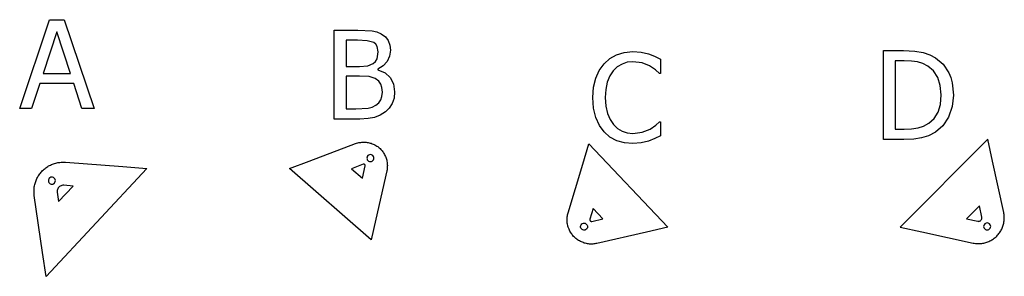
# Model space of a CAD drawing. Extents: x -3 to 102, y 0 to 27.
import ezdxf

# ---------------------------------------------------------------- set-up
doc = ezdxf.new("R2010")
doc.units = 0
doc.header["$MEASUREMENT"] = 0
doc.layers.get('0').update_dxf_attribs({"color": 13, "linetype": 'CONTINUOUS'})

# ---------------------------------------------------------------- blocks, each defined once
blk = doc.blocks.new('A_1')
at = {"color": 0}
for p, q in [((-0.06, 0, 0.05), (3.14, 9.51, 0.05)), ((3.14, 9.51, 0.05), (4.7, 9.51, 0.05)), ((4.7, 9.51, 0.05), (7.91, 0, 0.05)), ((3.89, 8.22, 0.05), (2.43, 3.74, 0.05)), ((5.36, 3.74, 0.05), (3.89, 8.22, 0.05)), ((2.43, 3.74, 0.05), (5.36, 3.74, 0.05)), ((2.08, 2.66, 0.05), (1.21, 0, 0.05)), ((5.71, 2.66, 0.05), (2.08, 2.66, 0.05)), ((6.57, 0, 0.05), (5.71, 2.66, 0.05)), ((1.21, 0, 0.05), (-0.06, 0, 0.05)), ((7.91, 0, 0.05), (6.57, 0, 0.05))]:
    blk.add_line(p, q, dxfattribs=at)
blk = doc.blocks.new('C')
at = {"color": 0}
for p, q in [((7.64, 9.05, 0.05), (7.64, 7.52, 0.05)), ((7.64, 7.52, 0.05), (7.54, 7.52, 0.05)), ((7.54, 2.32, 0.05), (7.64, 2.32, 0.05)), ((7.64, 2.32, 0.05), (7.64, 0.82, 0.05))]:
    blk.add_line(p, q, dxfattribs=at)
for points in [[(7.64, 0.82, 0.05), (7.05, 0.54, 0.05), (6.37, 0.27, 0.05), (5.6, 0.07, 0.05), (4.68, 0, 0.05), (3.79, 0.08, 0.05), (2.97, 0.31, 0.05), (2.24, 0.7, 0.05), (1.62, 1.25, 0.05), (1.11, 1.94, 0.05), (0.73, 2.79, 0.05), (0.5, 3.79, 0.05), (0.42, 4.92, 0.05), (0.5, 6.03, 0.05), (0.72, 7, 0.05), (1.1, 7.83, 0.05), (1.61, 8.54, 0.05), (2.23, 9.11, 0.05), (2.96, 9.52, 0.05), (3.78, 9.77, 0.05), (4.7, 9.85, 0.05), (5.6, 9.78, 0.05), (6.37, 9.6, 0.05), (7, 9.36, 0.05), (7.64, 9.05, 0.05)], [(7.54, 7.52, 0.05), (7.11, 7.89, 0.05), (6.47, 8.32, 0.05), (5.68, 8.65, 0.05), (4.69, 8.77, 0.05), (4.1, 8.71, 0.05), (3.54, 8.52, 0.05), (3.03, 8.22, 0.05), (2.59, 7.79, 0.05), (2.23, 7.24, 0.05), (1.96, 6.57, 0.05), (1.79, 5.79, 0.05), (1.74, 4.92, 0.05), (1.8, 4.01, 0.05), (1.97, 3.23, 0.05), (2.25, 2.58, 0.05), (2.62, 2.04, 0.05), (3.05, 1.63, 0.05), (3.55, 1.33, 0.05), (4.1, 1.15, 0.05), (4.69, 1.09, 0.05), (5.7, 1.23, 0.05), (6.53, 1.56, 0.05), (7.14, 1.97, 0.05), (7.54, 2.32, 0.05)]]:
    blk.add_polyline3d(points, dxfattribs=at)
blk = doc.blocks.new('B')
at = {"color": 0}
for p, q in [((0.96, 0, 0.05), (0.96, 9.51, 0.05)), ((2.23, 8.43, 0.05), (2.23, 5.64, 0.05)), ((5.63, 5.33, 0.05), (5.63, 5.28, 0.05)), ((2.23, 4.59, 0.05), (2.23, 1.08, 0.05))]:
    blk.add_line(p, q, dxfattribs=at)
for points in [[(0.96, 9.51, 0.05), (3.49, 9.51, 0.05), (5.01, 9.44, 0.05), (5.51, 9.33, 0.05), (5.98, 9.13, 0.05), (6.43, 8.81, 0.05), (6.73, 8.41, 0.05), (6.91, 7.92, 0.05), (6.97, 7.36, 0.05), (6.88, 6.73, 0.05), (6.61, 6.16, 0.05), (6.19, 5.69, 0.05), (5.63, 5.33, 0.05)], [(2.23, 5.64, 0.05), (3.67, 5.64, 0.05), (4.54, 5.71, 0.05), (5.12, 5.96, 0.05), (5.37, 6.17, 0.05), (5.53, 6.44, 0.05), (5.65, 7.18, 0.05), (5.54, 7.78, 0.05), (5.39, 8.01, 0.05), (5.17, 8.18, 0.05), (4.48, 8.39, 0.05), (3.44, 8.43, 0.05), (2.23, 8.43, 0.05)], [(5.63, 5.28, 0.05), (6.39, 4.96, 0.05), (6.95, 4.44, 0.05), (7.3, 3.76, 0.05), (7.41, 2.92, 0.05), (7.35, 2.25, 0.05), (7.15, 1.67, 0.05), (6.83, 1.17, 0.05), (6.42, 0.77, 0.05), (5.87, 0.41, 0.05), (5.27, 0.18, 0.05), (4.57, 0.04, 0.05), (3.69, 0, 0.05), (0.96, 0, 0.05)], [(2.23, 1.08, 0.05), (3.26, 1.08, 0.05), (4.57, 1.16, 0.05), (5.02, 1.28, 0.05), (5.41, 1.48, 0.05), (5.72, 1.75, 0.05), (5.93, 2.05, 0.05), (6.06, 2.41, 0.05), (6.1, 2.87, 0.05), (6.06, 3.36, 0.05), (5.95, 3.75, 0.05), (5.71, 4.07, 0.05), (5.33, 4.34, 0.05), (4.67, 4.55, 0.05), (3.67, 4.59, 0.05), (2.23, 4.59, 0.05)]]:
    blk.add_polyline3d(points, dxfattribs=at)
blk = doc.blocks.new('D')
at = {"color": 0}
for p, q in [((0.96, 0, 0.05), (0.96, 9.51, 0.05)), ((2.23, 8.42, 0.05), (2.23, 1.09, 0.05))]:
    blk.add_line(p, q, dxfattribs=at)
for points in [[(0.96, 9.51, 0.05), (3.13, 9.51, 0.05), (4.33, 9.46, 0.05), (5.23, 9.31, 0.05), (5.94, 9.07, 0.05), (6.53, 8.75, 0.05), (7.35, 8.05, 0.05), (7.96, 7.14, 0.05), (8.18, 6.62, 0.05), (8.33, 6.04, 0.05), (8.46, 4.74, 0.05), (8.33, 3.51, 0.05), (7.93, 2.39, 0.05), (7.32, 1.46, 0.05), (6.52, 0.76, 0.05), (5.79, 0.38, 0.05), (5.05, 0.15, 0.05), (4.21, 0.04, 0.05), (3.15, 0, 0.05), (0.96, 0, 0.05)], [(2.23, 1.09, 0.05), (3.19, 1.09, 0.05), (3.98, 1.12, 0.05), (4.67, 1.22, 0.05), (5.27, 1.41, 0.05), (5.82, 1.72, 0.05), (6.4, 2.24, 0.05), (6.81, 2.91, 0.05), (7.06, 3.74, 0.05), (7.15, 4.76, 0.05), (7.05, 5.78, 0.05), (6.78, 6.64, 0.05), (6.33, 7.33, 0.05), (5.7, 7.85, 0.05), (5.18, 8.11, 0.05), (4.62, 8.29, 0.05), (3.98, 8.39, 0.05), (3.19, 8.42, 0.05), (2.23, 8.42, 0.05)]]:
    blk.add_polyline3d(points, dxfattribs=at)
blk = doc.blocks.new('COMPONENT_2')
at = {"color": 0}
for p, q in [((8.31, 8.85), (8.29, 8.75)), ((8.29, 8.75), (8.31, 8.66)), ((8.34, 8.94), (8.31, 8.85)), ((8.31, 8.66), (8.34, 8.57)), ((8.4, 9.02), (8.34, 8.94)), ((8.34, 8.57), (8.4, 8.49)), ((8.48, 9.08), (8.4, 9.02)), ((8.4, 8.49), (8.48, 8.43)), ((8.57, 9.12), (8.48, 9.08)), ((8.48, 8.43), (8.57, 8.39)), ((8.67, 9.13), (8.57, 9.12)), ((8.77, 9.12), (8.67, 9.13)), ((8.86, 9.08), (8.77, 9.12)), ((8.77, 8.39), (8.86, 8.43)), ((8.93, 9.02), (8.86, 9.08)), ((8.86, 8.43), (8.93, 8.49)), ((8.99, 8.94), (8.93, 9.02)), ((8.93, 8.49), (8.99, 8.57)), ((9.03, 8.85), (8.99, 8.94)), ((8.99, 8.57), (9.03, 8.66)), ((9.04, 8.75), (9.03, 8.85)), ((9.03, 8.66), (9.04, 8.75)), ((8.57, 8.39), (8.67, 8.38)), ((8.67, 8.38), (8.77, 8.39))]:
    blk.add_line(p, q, dxfattribs=at)
for points in [[(2.12, 8.44, 0), (7.09, 10.31, 0), (7.2, 10.35, 0), (7.31, 10.38, 0), (7.42, 10.41, 0), (7.53, 10.43, 0), (7.64, 10.44, 0), (7.75, 10.46, 0), (7.86, 10.46, 0), (7.97, 10.47, 0), (8.09, 10.46, 0), (8.2, 10.45, 0), (8.31, 10.44, 0), (8.42, 10.42, 0), (8.53, 10.4, 0), (8.64, 10.37, 0), (8.75, 10.34, 0), (8.85, 10.3, 0), (8.96, 10.26, 0), (9.06, 10.21, 0), (9.16, 10.16, 0), (9.26, 10.11, 0), (9.35, 10.05, 0), (9.45, 9.98, 0), (9.54, 9.92, 0), (9.62, 9.84, 0), (9.7, 9.77, 0), (9.78, 9.69, 0), (9.86, 9.61, 0), (9.93, 9.52, 0), (10, 9.43, 0), (10.06, 9.34, 0), (10.12, 9.24, 0), (10.18, 9.15, 0), (10.23, 9.05, 0), (10.28, 8.94, 0), (10.32, 8.84, 0), (10.36, 8.73, 0), (10.39, 8.63, 0), (10.42, 8.52, 0), (10.44, 8.41, 0), (10.46, 8.3, 0), (10.47, 8.19, 0), (10.48, 8.07, 0), (10.49, 7.96, 0), (10.48, 7.85, 0), (10.48, 7.74, 0), (10.47, 7.63, 0), (10.45, 7.51, 0), (10.43, 7.4, 0), (9.26, 2.22, 0), (8.75, 0, 0), (0, 7.64, 0), (2.12, 8.44, 0)], [(7.91, 8.09, 0), (6.66, 7.62, 0), (7.82, 6.61, 0), (8.12, 7.91, 0), (8.12, 7.94, 0), (8.12, 7.97, 0), (8.11, 7.99, 0), (8.1, 8.02, 0), (8.09, 8.04, 0), (8.07, 8.06, 0), (8.04, 8.08, 0), (8.02, 8.09, 0), (7.99, 8.1, 0), (7.97, 8.1, 0), (7.94, 8.1, 0), (7.91, 8.09, 0)]]:
    blk.add_polyline3d(points, close=True, dxfattribs=at)
blk = doc.blocks.new('COMPONENT_3')
at = {"color": 0}
for p, q in [((1.5, 2.07), (1.56, 2.15)), ((1.56, 2.15), (1.65, 2.2)), ((1.65, 2.2), (1.74, 2.23)), ((1.74, 2.23), (1.84, 2.24)), ((1.84, 2.24), (1.93, 2.22)), ((1.93, 2.22), (2.02, 2.18)), ((2.02, 2.18), (2.09, 2.11)), ((2.09, 2.11), (2.15, 2.03)), ((1.44, 1.89), (1.46, 1.98)), ((1.44, 1.79), (1.44, 1.89)), ((1.48, 1.7), (1.44, 1.79)), ((1.46, 1.98), (1.5, 2.07)), ((1.53, 1.62), (1.48, 1.7)), ((1.6, 1.55), (1.53, 1.62)), ((1.69, 1.51), (1.6, 1.55)), ((1.79, 1.49), (1.69, 1.51)), ((1.89, 1.5), (1.79, 1.49)), ((1.98, 1.53), (1.89, 1.5)), ((2.06, 1.58), (1.98, 1.53)), ((2.12, 1.66), (2.06, 1.58)), ((2.17, 1.74), (2.12, 1.66)), ((2.15, 2.03), (2.18, 1.94)), ((2.19, 1.84), (2.17, 1.74)), ((2.18, 1.94), (2.19, 1.84))]:
    blk.add_line(p, q, dxfattribs=at)
for points in [[(2.34, 10.75, 0), (10.76, 1.8, 0), (8.5, 1.28, 0), (3.19, 0.06, 0), (3.08, 0.04, 0), (2.96, 0.02, 0), (2.85, 0.01, 0), (2.74, 0, 0), (2.63, 0, 0), (2.51, 0, 0), (2.4, 0, 0), (2.29, 0.02, 0), (2.17, 0.03, 0), (2.06, 0.05, 0), (1.95, 0.08, 0), (1.84, 0.11, 0), (1.74, 0.15, 0), (1.63, 0.19, 0), (1.53, 0.23, 0), (1.42, 0.28, 0), (1.32, 0.33, 0), (1.23, 0.39, 0), (1.13, 0.45, 0), (1.04, 0.52, 0), (0.95, 0.59, 0), (0.86, 0.66, 0), (0.78, 0.74, 0), (0.7, 0.82, 0), (0.63, 0.91, 0), (0.55, 0.99, 0), (0.49, 1.08, 0), (0.42, 1.18, 0), (0.36, 1.27, 0), (0.31, 1.37, 0), (0.26, 1.47, 0), (0.21, 1.58, 0), (0.17, 1.68, 0), (0.13, 1.79, 0), (0.09, 1.9, 0), (0.07, 2, 0), (0.04, 2.12, 0), (0.02, 2.23, 0), (0.01, 2.34, 0), (0, 2.45, 0), (0, 2.57, 0), (0, 2.68, 0), (0, 2.79, 0), (0.01, 2.91, 0), (0.03, 3.02, 0), (0.05, 3.13, 0), (0.07, 3.24, 0), (0.1, 3.35, 0), (1.67, 8.54, 0), (2.34, 10.75, 0)], [(2.43, 2.63, 0), (2.43, 2.6, 0), (2.43, 2.57, 0), (2.44, 2.54, 0), (2.46, 2.51, 0), (2.48, 2.48, 0), (2.5, 2.46, 0), (2.52, 2.45, 0), (2.55, 2.44, 0), (2.58, 2.43, 0), (2.62, 2.43, 0), (2.65, 2.43, 0), (3.83, 2.7, 0), (2.78, 3.81, 0), (2.43, 2.66, 0), (2.43, 2.63, 0)]]:
    blk.add_polyline3d(points, close=True, dxfattribs=at)
blk = doc.blocks.new('COMPONENT_4')
at = {"color": 0}
for p, q in [((9.12, 2.16), (9.04, 2.1)), ((9.21, 2.19), (9.12, 2.16)), ((9.31, 2.21), (9.21, 2.19)), ((9.4, 2.19), (9.31, 2.21)), ((9.49, 2.16), (9.4, 2.19)), ((9.57, 2.1), (9.49, 2.16)), ((8.94, 1.93), (8.93, 1.83)), ((8.93, 1.83), (8.94, 1.73)), ((8.98, 2.02), (8.94, 1.93)), ((8.94, 1.73), (8.98, 1.64)), ((9.04, 2.1), (8.98, 2.02)), ((8.98, 1.64), (9.04, 1.57)), ((9.04, 1.57), (9.12, 1.51)), ((9.12, 1.51), (9.21, 1.47)), ((9.21, 1.47), (9.31, 1.46)), ((9.31, 1.46), (9.4, 1.47)), ((9.4, 1.47), (9.49, 1.51)), ((9.49, 1.51), (9.57, 1.57)), ((9.63, 2.02), (9.57, 2.1)), ((9.57, 1.57), (9.63, 1.64)), ((9.67, 1.93), (9.63, 2.02)), ((9.63, 1.64), (9.67, 1.74)), ((9.68, 1.83), (9.67, 1.93)), ((9.67, 1.74), (9.68, 1.83))]:
    blk.add_line(p, q, dxfattribs=at)
for points in [[(8.27, 0, 0), (8.38, 0, 0), (8.49, 0, 0), (8.61, 0.01, 0), (8.72, 0.02, 0), (8.84, 0.04, 0), (8.95, 0.06, 0), (9.06, 0.08, 0), (9.17, 0.11, 0), (9.28, 0.15, 0), (9.38, 0.19, 0), (9.49, 0.23, 0), (9.59, 0.28, 0), (9.69, 0.33, 0), (9.79, 0.39, 0), (9.89, 0.45, 0), (9.98, 0.51, 0), (10.07, 0.58, 0), (10.16, 0.66, 0), (10.25, 0.73, 0), (10.33, 0.81, 0), (10.41, 0.89, 0), (10.49, 0.98, 0), (10.56, 1.07, 0), (10.62, 1.16, 0), (10.69, 1.25, 0), (10.75, 1.35, 0), (10.81, 1.45, 0), (10.86, 1.55, 0), (10.91, 1.65, 0), (10.95, 1.76, 0), (10.99, 1.87, 0), (11.02, 1.98, 0), (11.05, 2.09, 0), (11.08, 2.2, 0), (11.1, 2.31, 0), (11.12, 2.42, 0), (11.13, 2.54, 0), (11.13, 2.65, 0), (11.14, 2.76, 0), (11.13, 2.88, 0), (11.13, 2.99, 0), (11.11, 3.1, 0), (11.1, 3.22, 0), (11.08, 3.33, 0), (9.87, 8.84, 0), (9.37, 11.17, 0), (0, 1.75, 0), (2.32, 1.25, 0), (7.81, 0.06, 0), (7.93, 0.03, 0), (8.04, 0.02, 0), (8.15, 0.01, 0), (8.27, 0, 0)], [(8.42, 2.39, 0), (8.48, 2.4, 0), (8.54, 2.42, 0), (8.59, 2.45, 0), (8.64, 2.49, 0), (8.68, 2.54, 0), (8.71, 2.59, 0), (8.73, 2.65, 0), (8.75, 2.71, 0), (8.75, 2.77, 0), (8.74, 2.84, 0), (8.48, 4.05, 0), (7.08, 2.66, 0), (8.3, 2.39, 0), (8.36, 2.38, 0), (8.42, 2.39, 0)]]:
    blk.add_polyline3d(points, close=True, dxfattribs=at)

msp = doc.modelspace()

# ---------------------------------------------------------------- linework, layer by layer
at = {"color": 0}
for p, q in [((0.41, 10.56, 0), (0.34, 10.5, 0)), ((0.5, 10.61, 0), (0.41, 10.56, 0)), ((0.6, 10.62, 0), (0.5, 10.61, 0)), ((0.7, 10.61, 0), (0.6, 10.62, 0)), ((0.79, 10.58, 0), (0.7, 10.61, 0)), ((0.87, 10.52, 0), (0.79, 10.58, 0)), ((0.25, 10.33, 0), (0.24, 10.23, 0)), ((0.24, 10.23, 0), (0.25, 10.14, 0)), ((0.28, 10.42, 0), (0.25, 10.33, 0)), ((0.25, 10.14, 0), (0.29, 10.05, 0)), ((0.34, 10.5, 0), (0.28, 10.42, 0)), ((0.29, 10.05, 0), (0.36, 9.97, 0)), ((0.36, 9.97, 0), (0.44, 9.92, 0)), ((0.44, 9.92, 0), (0.53, 9.88, 0)), ((0.53, 9.88, 0), (0.63, 9.87, 0)), ((0.63, 9.87, 0), (0.72, 9.89, 0)), ((0.72, 9.89, 0), (0.81, 9.93, 0)), ((0.81, 9.93, 0), (0.89, 9.99, 0)), ((0.93, 10.45, 0), (0.87, 10.52, 0)), ((0.89, 9.99, 0), (0.94, 10.07, 0)), ((0.97, 10.36, 0), (0.93, 10.45, 0)), ((0.94, 10.07, 0), (0.98, 10.16, 0)), ((0.99, 10.26, 0), (0.97, 10.36, 0)), ((0.98, 10.16, 0), (0.99, 10.26, 0))]:
    msp.add_line(p, q, dxfattribs=at)
for points in [[(1.83, 12.23, 0), (1.95, 12.23, 0), (2.07, 12.22, 0), (8.22, 11.75, 0), (10.77, 11.55, 0), (0, 0, 0), (-0.37, 2.54, 0), (-1.26, 8.66, 0), (-1.28, 8.78, 0), (-1.29, 8.89, 0), (-1.29, 9.01, 0), (-1.29, 9.12, 0), (-1.29, 9.24, 0), (-1.28, 9.36, 0), (-1.27, 9.47, 0), (-1.26, 9.59, 0), (-1.24, 9.7, 0), (-1.21, 9.82, 0), (-1.18, 9.93, 0), (-1.15, 10.04, 0), (-1.11, 10.15, 0), (-1.07, 10.26, 0), (-1.03, 10.37, 0), (-0.98, 10.47, 0), (-0.93, 10.58, 0), (-0.87, 10.68, 0), (-0.81, 10.78, 0), (-0.74, 10.88, 0), (-0.68, 10.97, 0), (-0.61, 11.06, 0), (-0.53, 11.15, 0), (-0.45, 11.24, 0), (-0.37, 11.32, 0), (-0.29, 11.4, 0), (-0.2, 11.48, 0), (-0.11, 11.56, 0), (-0.02, 11.63, 0), (0.08, 11.69, 0), (0.17, 11.76, 0), (0.27, 11.82, 0), (0.38, 11.87, 0), (0.48, 11.92, 0), (0.59, 11.97, 0), (0.69, 12.02, 0), (0.8, 12.06, 0), (0.91, 12.09, 0), (1.03, 12.13, 0), (1.14, 12.15, 0), (1.25, 12.18, 0), (1.37, 12.2, 0), (1.48, 12.21, 0), (1.6, 12.22, 0), (1.72, 12.23, 0), (1.83, 12.23, 0)], [(1.18, 9.11, 0), (1.19, 9.02, 0), (1.34, 8, 0), (2.9, 9.67, 0), (1.88, 9.75, 0), (1.78, 9.75, 0), (1.69, 9.74, 0), (1.6, 9.71, 0), (1.51, 9.67, 0), (1.43, 9.61, 0), (1.36, 9.55, 0), (1.3, 9.47, 0), (1.25, 9.39, 0), (1.21, 9.3, 0), (1.19, 9.21, 0), (1.18, 9.11, 0)]]:
    msp.add_polyline3d(points, close=True, dxfattribs=at)

# ---------------------------------------------------------------- block references
for name, p in [('A_1', (-2.76, 17.98, -0.05)), ('B', (29.87, 16.85, -0.05)), ('C', (58.07, 14.22)), ('D', (88.6, 14.67)), ('COMPONENT_2', (26.02, 3.91, 0)), ('COMPONENT_3', (55.73, 3.46, 0)), ('COMPONENT_4', (91.36, 3.51, 0))]:
    msp.add_blockref(name, p, dxfattribs=at)

doc.saveas('drawing.dxf')
